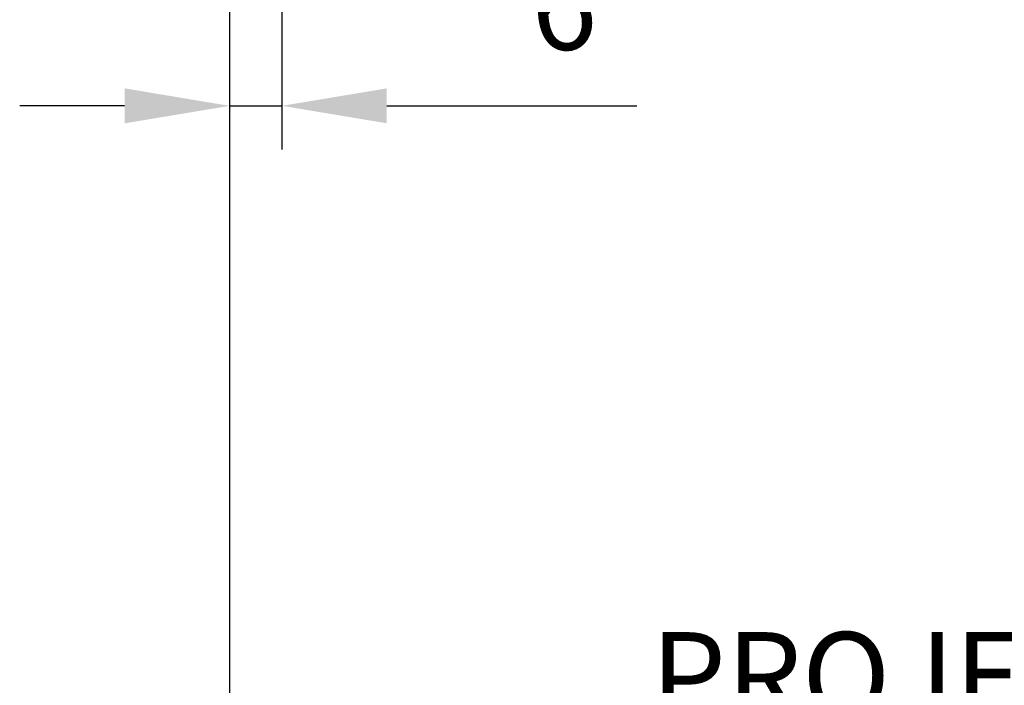
# Model space of a CAD drawing. Units: millimetres. Extents: x -238 to 458, y -913 to 96.
# Drawn here: x -56 to 56, y -127 to -51 of the extents above; entities that cross this region are included whole.
import ezdxf

# ---------------------------------------------------------------- set-up
doc = ezdxf.new("R2010")
doc.units = ezdxf.units.MM
doc.styles.add('FASTRACK', font='arial.ttf', dxfattribs={"height": 10})
doc.dimstyles.new('fastrack', dxfattribs={"dimtxt": 10, "dimasz": 12, "dimexe": 5, "dimexo": 10, "dimgap": 5, "dimtad": 1, "dimtxsty": 'FASTRACK', "dimcen": 2.5, "dimadec": 0, "dimazin": 0, "dimtfac": 1, "dimtmove": 0, "dimatfit": 3, "dimfxl": 1.25, "dimarcsym": 0})

# ---------------------------------------------------------------- blocks, each defined once
blk = doc.blocks.new('*D1')
at = {"color": 0, "linetype": 'Continuous', "lineweight": -2, "transparency": 16777216}
for p, q in [((-32.36, -32), (-32.36, -141)), ((147.64, -72), (147.64, -141)), ((135.64, -136), (-20.36, -136))]:
    blk.add_line(p, q, dxfattribs=at)
at = {"color": 0, "linetype": 'Continuous', "transparency": 16777216}
for points in [[(-20.36, -134), (-20.36, -138), (-32.36, -136)], [(135.64, -134), (135.64, -138), (147.64, -136)]]:
    blk.add_solid(points, dxfattribs=at)
at = {"layer": 'Defpoints', "color": 0, "linetype": 'Continuous', "transparency": 16777216}
for p in [(-32.36, -22), (147.64, -62), (-32.36, -136)]:
    blk.add_point(p, dxfattribs=at)
at = {"color": 0, "linetype": 'Continuous', "lineweight": 5, "transparency": 16777216, "insert": (57.64, -120.65), "char_height": 10, "attachment_point": 2, "style": 'FASTRACK'}
blk.add_mtext('PROJECTION', dxfattribs=at)
blk = doc.blocks.new('*D36')
at = {"color": 0, "lineweight": -2, "transparency": 16777216}
for p, q in [((-32.36, -32), (-32.36, -65.47)), ((-26.36, -32), (-26.36, -65.47)), ((-44.36, -60.47), (-56.36, -60.47)), ((-32.36, -60.47), (-26.36, -60.47)), ((-14.36, -60.47), (14.24, -60.47))]:
    blk.add_line(p, q, dxfattribs=at)
at = {"color": 0, "transparency": 16777216}
for points in [[(-44.36, -58.47), (-44.36, -62.47), (-32.36, -60.47)], [(-14.36, -58.47), (-14.36, -62.47), (-26.36, -60.47)]]:
    blk.add_solid(points, dxfattribs=at)
at = {"layer": 'Defpoints', "color": 0, "transparency": 16777216}
for p in [(-32.36, -22), (-26.36, -22), (-26.36, -60.47)]:
    blk.add_point(p, dxfattribs=at)
at = {"color": 0, "lineweight": 5, "transparency": 16777216, "insert": (5.94, -50.36), "char_height": 10, "attachment_point": 5, "style": 'FASTRACK'}
blk.add_mtext('6', dxfattribs=at)

msp = doc.modelspace()

# ---------------------------------------------------------------- dimensions: what is measured, and where the dimension line sits
at = {"lineweight": 5}
dim = msp.add_linear_dim(base=(-26.361, -60.466), p1=(-32.361, -22), p2=(-26.361, -22), dimstyle='fastrack', dxfattribs=at)
dim.commit()
dim.dimension.update_dxf_attribs({"geometry": '*D36', "text_midpoint": (5.94, -50.36)})
at = {"linetype": 'Continuous', "lineweight": 5}
dim = msp.add_linear_dim(base=(-32.361, -136), p1=(147.639, -62), p2=(-32.361, -22), text='PROJECTION', dimstyle='fastrack', dxfattribs=at)
dim.commit()
dim.dimension.update_dxf_attribs({"geometry": '*D1', "text_midpoint": (57.639, -136), "dimtype": 160})

doc.saveas('drawing.dxf')
